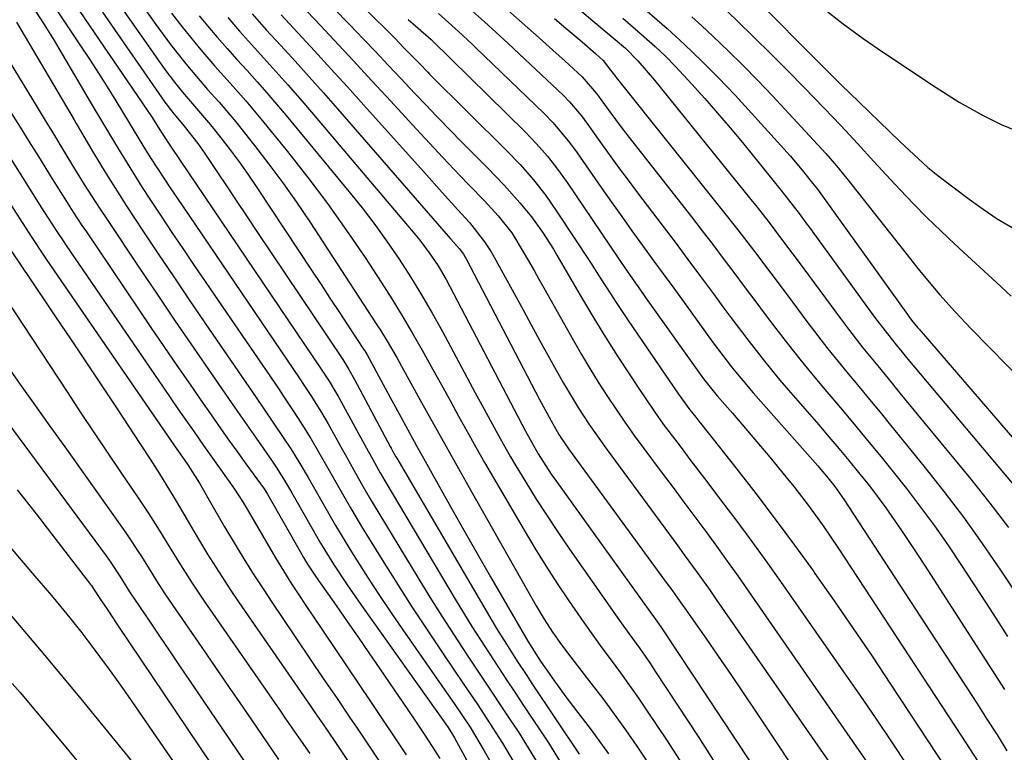
# Model space of a CAD drawing. Units: inches. Extents: x 1905043 to 1910394, y 390329 to 395608.
# Drawn here: x 1908911 to 1909088, y 390467 to 390598 of the extents above; entities that cross this region are included whole.
import ezdxf

# ---------------------------------------------------------------- set-up
doc = ezdxf.new("R2010")
doc.units = ezdxf.units.IN
doc.header["$MEASUREMENT"] = 0
doc.layers.add('7', color=7, linetype='Continuous')
doc.layers.add('8', color=7, linetype='Continuous')

msp = doc.modelspace()

# ---------------------------------------------------------------- linework, layer by layer
at = {"layer": '7', "color": 18}
for points in [[(1909034.56, 390611.01, 1722), (1909054.35, 390591.02, 1722), (1909054.84, 390590.52, 1722), (1909056.8, 390588.54, 1722), (1909058.93, 390586.45, 1722), (1909062.22, 390583.27, 1722), (1909069.51, 390576.24, 1722), (1909071.17, 390574.65, 1722), (1909074.57, 390571.55, 1722), (1909076.37, 390570.11, 1722), (1909081.96, 390565.85, 1722), (1909084.47, 390564.05, 1722), (1909087.03, 390562.34, 1722), (1909089.68, 390560.76, 1722)], [(1908970.4, 390603.1, 1744), (1908977.93, 390595.6, 1744), (1908978.77, 390594.77, 1744), (1908980.43, 390593.08, 1744), (1908983.26, 390590.17, 1744), (1908984.67, 390588.71, 1744), (1908985.03, 390588.35, 1744), (1908998.82, 390574.68, 1744), (1909001.33, 390572.07, 1744), (1909003.7, 390569.34, 1744), (1909005.92, 390566.5, 1744), (1909007.98, 390563.53, 1744), (1909013.93, 390554.47, 1744), (1909015.71, 390551.72, 1744), (1909017.48, 390548.97, 1744), (1909018.55, 390547.3, 1744), (1909019.98, 390545.15, 1744), (1909020.7, 390544.07, 1744), (1909029.78, 390530.84, 1744), (1909031.81, 390528.04, 1744), (1909032.87, 390526.68, 1744), (1909033.4, 390525.99, 1744), (1909033.93, 390525.32, 1744), (1909040.07, 390517.58, 1744), (1909043.63, 390513, 1744), (1909047.15, 390508.39, 1744), (1909050.59, 390503.72, 1744), (1909053.99, 390499.02, 1744), (1909054.25, 390498.64, 1744), (1909057.72, 390493.71, 1744), (1909061.15, 390488.75, 1744), (1909064.53, 390483.75, 1744), (1909067.87, 390478.73, 1744), (1909077.93, 390463.46, 1744)], [(1909034.45, 390603.56, 1724), (1909040.21, 390597.96, 1724), (1909043.27, 390594.98, 1724), (1909046.32, 390591.99, 1724), (1909049.35, 390588.98, 1724), (1909052.35, 390585.94, 1724), (1909055.89, 390582.3, 1724), (1909058.93, 390579.11, 1724), (1909061.91, 390575.87, 1724), (1909064.87, 390572.61, 1724), (1909067.86, 390569.38, 1724), (1909069.58, 390567.54, 1724), (1909071.96, 390565.04, 1724), (1909074.39, 390562.58, 1724), (1909076.87, 390560.17, 1724), (1909079.38, 390557.8, 1724), (1909086.87, 390550.87, 1724), (1909089.55, 390548.46, 1724)], [(1908961.04, 390601.7, 1748), (1908964.45, 390598.06, 1748), (1908967.88, 390594.43, 1748), (1908971.29, 390590.79, 1748), (1908974.68, 390587.13, 1748), (1908978.07, 390583.47, 1748), (1908982.65, 390578.49, 1748), (1908984.22, 390576.78, 1748), (1908987.39, 390573.38, 1748), (1908990.49, 390570.11, 1748), (1908992.2, 390568.33, 1748), (1908994.92, 390565.55, 1748), (1908997.37, 390562.9, 1748), (1908999.82, 390559.8, 1748), (1909002.05, 390556.1, 1748), (1909003.8, 390553.03, 1748), (1909004.67, 390551.49, 1748), (1909005.54, 390549.96, 1748), (1909010.88, 390540.47, 1748), (1909012.32, 390537.96, 1748), (1909013.8, 390535.48, 1748), (1909015.32, 390533.02, 1748), (1909016.88, 390530.58, 1748), (1909018.49, 390528.18, 1748), (1909020.13, 390525.79, 1748), (1909021.8, 390523.44, 1748), (1909023.51, 390521.1, 1748), (1909026.81, 390516.68, 1748), (1909028.77, 390514.05, 1748), (1909030.73, 390511.42, 1748), (1909032.68, 390508.79, 1748), (1909034.64, 390506.16, 1748), (1909036.58, 390503.52, 1748), (1909038.5, 390500.87, 1748), (1909040.4, 390498.19, 1748), (1909042.28, 390495.51, 1748), (1909067.3, 390459.4, 1748)], [(1909021.93, 390601.57, 1728), (1909027.69, 390596.5, 1728), (1909030.86, 390593.62, 1728), (1909033.96, 390590.68, 1728), (1909036.97, 390587.64, 1728), (1909039.91, 390584.53, 1728), (1909047.56, 390576.19, 1728), (1909049.79, 390573.68, 1728), (1909051.95, 390571.1, 1728), (1909053.85, 390568.76, 1728), (1909054.71, 390567.65, 1728), (1909055.32, 390566.81, 1728), (1909070.87, 390545.16, 1728), (1909071.12, 390544.81, 1728), (1909071.64, 390544.14, 1728), (1909072.71, 390542.81, 1728), (1909072.99, 390542.49, 1728), (1909105.33, 390504.97, 1728)], [(1908918.13, 390599.67, 1768), (1908922.31, 390593.43, 1768), (1908923.93, 390590.99, 1768), (1908925.53, 390588.53, 1768), (1908927.1, 390586.05, 1768), (1908928.64, 390583.55, 1768), (1908931.08, 390579.56, 1768), (1908933.53, 390575.5, 1768), (1908934.79, 390573.48, 1768), (1908936.28, 390571.19, 1768), (1908938.44, 390567.91, 1768), (1908940.63, 390564.65, 1768), (1908961.72, 390533.57, 1768), (1908962.39, 390532.58, 1768), (1908963.7, 390530.59, 1768), (1908965.59, 390527.56, 1768), (1908966.79, 390525.49, 1768), (1908969.41, 390520.83, 1768), (1908970.09, 390519.61, 1768), (1908971.44, 390517.19, 1768), (1908972.8, 390514.76, 1768), (1908974.19, 390512.36, 1768), (1908974.9, 390511.16, 1768), (1908982.93, 390497.88, 1768), (1908985.06, 390494.4, 1768), (1908987.23, 390490.95, 1768), (1908989.44, 390487.53, 1768), (1908991.68, 390484.12, 1768), (1908992.88, 390482.33, 1768), (1908994.54, 390479.84, 1768), (1908996.2, 390477.34, 1768), (1908997.86, 390474.85, 1768), (1908999.51, 390472.35, 1768), (1909000.92, 390470.22, 1768), (1909002.77, 390467.33, 1768), (1909004.55, 390464.38, 1768)], [(1908922.19, 390599.55, 1766), (1908934.32, 390581.87, 1766), (1908935.1, 390580.71, 1766), (1908937.01, 390577.67, 1766), (1908938.63, 390575.19, 1766), (1908965.58, 390535.31, 1766), (1908966.06, 390534.6, 1766), (1908966.99, 390533.16, 1766), (1908968.75, 390530.22, 1766), (1908969.16, 390529.47, 1766), (1908973.71, 390521.14, 1766), (1908974.52, 390519.66, 1766), (1908976.16, 390516.7, 1766), (1908977.01, 390515.25, 1766), (1908989.64, 390494.02, 1766), (1908991.13, 390491.57, 1766), (1908992.63, 390489.13, 1766), (1908994.17, 390486.71, 1766), (1908995.72, 390484.3, 1766), (1908997.3, 390481.9, 1766), (1908998.87, 390479.5, 1766), (1909000.46, 390477.11, 1766), (1909002.04, 390474.72, 1766), (1909006.38, 390468.21, 1766), (1909008.52, 390464.81, 1766)], [(1908926.26, 390599.43, 1764), (1908937.46, 390583.3, 1764), (1908938.88, 390581.41, 1764), (1908940.95, 390579, 1764), (1908943.4, 390575.85, 1764), (1908944.65, 390574.05, 1764), (1908946.92, 390570.66, 1764), (1908948.67, 390568.06, 1764), (1908950.42, 390565.46, 1764), (1908952.16, 390562.85, 1764), (1908953.9, 390560.24, 1764), (1908969.44, 390537.04, 1764), (1908970.55, 390535.29, 1764), (1908971.57, 390533.49, 1764), (1908977.98, 390521.43, 1764), (1908978.12, 390521.17, 1764), (1908978.4, 390520.64, 1764), (1908978.99, 390519.6, 1764), (1908979.14, 390519.34, 1764), (1908996.22, 390490.21, 1764), (1908997.07, 390488.77, 1764), (1908998.83, 390485.91, 1764), (1909000.64, 390483.08, 1764), (1909002.48, 390480.28, 1764), (1909003.41, 390478.88, 1764), (1909011.92, 390466.18, 1764)], [(1908929.87, 390600, 1762), (1908936.65, 390590.33, 1762), (1908937.47, 390589.17, 1762), (1908939.19, 390586.91, 1762), (1908940.64, 390585.1, 1762), (1908943.18, 390582.17, 1762), (1908945.7, 390579.21, 1762), (1908947.79, 390576.58, 1762), (1908949.4, 390574.48, 1762), (1908950.99, 390572.35, 1762), (1908952.51, 390570.18, 1762), (1908954, 390567.99, 1762), (1908963.95, 390552.92, 1762), (1908965.54, 390550.51, 1762), (1908967.13, 390548.1, 1762), (1908968.72, 390545.69, 1762), (1908970.31, 390543.28, 1762), (1908973.29, 390538.76, 1762), (1908973.39, 390538.61, 1762), (1908973.75, 390538.01, 1762), (1908975.85, 390534.11, 1762), (1908977.87, 390530.37, 1762), (1908979.9, 390526.63, 1762), (1908981.49, 390523.75, 1762), (1908982.7, 390521.55, 1762), (1908983.93, 390519.35, 1762), (1908985.15, 390517.16, 1762), (1908988.85, 390510.57, 1762), (1908991.21, 390506.39, 1762), (1908993.58, 390502.21, 1762), (1908995.97, 390498.05, 1762), (1908998.36, 390493.89, 1762), (1909002.66, 390486.45, 1762), (1909004.83, 390483.04, 1762), (1909007.5, 390479.28, 1762), (1909009.72, 390476.26, 1762), (1909010.85, 390474.76, 1762), (1909014.07, 390470.54, 1762), (1909015.65, 390468.41, 1762), (1909017.17, 390466.24, 1762)], [(1908967.6, 390600.37, 1746), (1908970.83, 390597.05, 1746), (1908973.1, 390594.69, 1746), (1908975.36, 390592.33, 1746), (1908977.62, 390589.95, 1746), (1908979.86, 390587.57, 1746), (1908982.41, 390584.86, 1746), (1908984.35, 390582.8, 1746), (1908986.3, 390580.75, 1746), (1908989.25, 390577.7, 1746), (1908990.24, 390576.69, 1746), (1908995.5, 390571.41, 1746), (1908998.42, 390568.36, 1746), (1909001.23, 390565.2, 1746), (1909003.36, 390562.69, 1746), (1909005.32, 390559.96, 1746), (1909006.64, 390557.92, 1746), (1909007.27, 390556.88, 1746), (1909007.89, 390555.83, 1746), (1909012.51, 390547.92, 1746), (1909014.57, 390544.47, 1746), (1909016.66, 390541.05, 1746), (1909018.81, 390537.65, 1746), (1909020.99, 390534.29, 1746), (1909022.49, 390532.01, 1746), (1909023.98, 390529.81, 1746), (1909025.48, 390527.63, 1746), (1909027.03, 390525.48, 1746), (1909028.61, 390523.35, 1746), (1909030.21, 390521.24, 1746), (1909031.81, 390519.12, 1746), (1909033.42, 390517.01, 1746), (1909035.02, 390514.91, 1746), (1909037.33, 390511.88, 1746), (1909040.07, 390508.25, 1746), (1909042.78, 390504.59, 1746), (1909045.44, 390500.9, 1746), (1909048.08, 390497.18, 1746), (1909059.41, 390480.98, 1746), (1909062.31, 390476.8, 1746), (1909065.19, 390472.6, 1746), (1909068.04, 390468.38, 1746), (1909070.86, 390464.15, 1746)], [(1908992.73, 390599.61, 1738), (1908994.88, 390597.72, 1738), (1908997, 390595.81, 1738), (1908999.11, 390593.88, 1738), (1909001.2, 390591.93, 1738), (1909009.03, 390584.54, 1738), (1909010.19, 390583.37, 1738), (1909012.3, 390580.84, 1738), (1909013.28, 390579.52, 1738), (1909015.64, 390576.21, 1738), (1909017.31, 390573.89, 1738), (1909018.99, 390571.58, 1738), (1909020.7, 390569.28, 1738), (1909022.41, 390567, 1738), (1909026.82, 390561.18, 1738), (1909029.13, 390558.12, 1738), (1909031.44, 390555.05, 1738), (1909033.73, 390551.97, 1738), (1909036.02, 390548.89, 1738), (1909037.75, 390546.54, 1738), (1909039.17, 390544.63, 1738), (1909042.04, 390540.83, 1738), (1909044.96, 390537.06, 1738), (1909047.98, 390533.38, 1738), (1909049.52, 390531.56, 1738), (1909054.94, 390525.31, 1738), (1909056.75, 390523.19, 1738), (1909058.56, 390521.07, 1738), (1909060.34, 390518.93, 1738), (1909062.11, 390516.78, 1738), (1909064.05, 390514.36, 1738), (1909067.02, 390510.4, 1738), (1909069.85, 390506.33, 1738), (1909072.6, 390502.2, 1738), (1909073.95, 390500.12, 1738), (1909086.08, 390481.3, 1738), (1909088.31, 390477.81, 1738)], [(1908998.59, 390600.26, 1736), (1909001.66, 390597.55, 1736), (1909004.74, 390594.83, 1736), (1909007.79, 390592.09, 1736), (1909009.31, 390590.71, 1736), (1909012.44, 390587.84, 1736), (1909015.01, 390584.84, 1736), (1909017.42, 390581.53, 1736), (1909019.46, 390578.83, 1736), (1909020.5, 390577.49, 1736), (1909032.07, 390562.67, 1736), (1909033.99, 390560.19, 1736), (1909035.91, 390557.7, 1736), (1909037.81, 390555.2, 1736), (1909039.69, 390552.68, 1736), (1909041.57, 390550.17, 1736), (1909043.46, 390547.66, 1736), (1909045.35, 390545.15, 1736), (1909047.25, 390542.64, 1736), (1909049.51, 390539.73, 1736), (1909051.57, 390537.12, 1736), (1909053.67, 390534.55, 1736), (1909056.42, 390531.27, 1736), (1909058.87, 390528.37, 1736), (1909061.31, 390525.46, 1736), (1909063.73, 390522.53, 1736), (1909066.14, 390519.59, 1736), (1909068.11, 390517.17, 1736), (1909070.72, 390513.89, 1736), (1909073.26, 390510.57, 1736), (1909075.72, 390507.18, 1736), (1909078.12, 390503.75, 1736), (1909080.46, 390500.27, 1736), (1909082.77, 390496.78, 1736), (1909085.06, 390493.27, 1736), (1909087.32, 390489.74, 1736), (1909088.85, 390487.31, 1736)], [(1909012.41, 390599.58, 1732), (1909014.37, 390597.92, 1732), (1909017.67, 390595.17, 1732), (1909020.23, 390592.97, 1732), (1909022.43, 390590.74, 1732), (1909025.42, 390587.27, 1732), (1909042.78, 390565.8, 1732), (1909043.87, 390564.44, 1732), (1909046.02, 390561.69, 1732), (1909047.08, 390560.3, 1732), (1909049.18, 390557.51, 1732), (1909051.26, 390554.71, 1732), (1909059.02, 390544.19, 1732), (1909060.29, 390542.5, 1732), (1909062.88, 390539.18, 1732), (1909065.54, 390535.92, 1732), (1909068.22, 390532.67, 1732), (1909069.55, 390531.04, 1732), (1909082.25, 390515.57, 1732), (1909085.7, 390511.25, 1732), (1909089.07, 390506.87, 1732)], [(1908910.84, 390597.69, 1772), (1908921.16, 390580.1, 1772), (1908921.54, 390579.46, 1772), (1908922.65, 390577.53, 1772), (1908924.16, 390574.97, 1772), (1908925.72, 390572.37, 1772), (1908926.9, 390570.44, 1772), (1908929.31, 390566.62, 1772), (1908930.54, 390564.73, 1772), (1908933.54, 390560.19, 1772), (1908936.29, 390556.05, 1772), (1908939.06, 390551.91, 1772), (1908941.85, 390547.79, 1772), (1908944.65, 390543.68, 1772), (1908953.99, 390530.07, 1772), (1908955.04, 390528.54, 1772), (1908957.13, 390525.47, 1772), (1908958.62, 390523.25, 1772), (1908960.21, 390520.83, 1772), (1908961.73, 390518.36, 1772), (1908963.2, 390515.87, 1772), (1908964.64, 390513.36, 1772), (1908965.66, 390511.55, 1772), (1908968.14, 390507.25, 1772), (1908970.72, 390503.01, 1772), (1908972.03, 390500.92, 1772), (1908974.02, 390497.79, 1772), (1908976.05, 390494.67, 1772), (1908978.12, 390491.58, 1772), (1908980.22, 390488.52, 1772), (1908989.55, 390475.12, 1772), (1908992.3, 390471.02, 1772), (1908994.84, 390466.8, 1772), (1908996.69, 390463.52, 1772)], [(1908938.64, 390599.25, 1758), (1908940.53, 390596.86, 1758), (1908943.66, 390593.04, 1758), (1908946.4, 390589.83, 1758), (1908949.21, 390586.69, 1758), (1908952.02, 390583.54, 1758), (1908954.72, 390580.31, 1758), (1908959.51, 390574.41, 1758), (1908963.16, 390569.77, 1758), (1908966.71, 390565.06, 1758), (1908970.12, 390560.25, 1758), (1908973.43, 390555.36, 1758), (1908976.31, 390550.97, 1758), (1908978.23, 390547.96, 1758), (1908980.11, 390544.92, 1758), (1908981.93, 390541.85, 1758), (1908983.7, 390538.75, 1758), (1908985.62, 390535.29, 1758), (1908987.17, 390532.5, 1758), (1908988.71, 390529.71, 1758), (1908990.24, 390526.91, 1758), (1908991.78, 390524.12, 1758), (1908993.34, 390521.34, 1758), (1908994.92, 390518.57, 1758), (1908996.52, 390515.81, 1758), (1909002.02, 390506.41, 1758), (1909003.95, 390503.19, 1758), (1909005.92, 390500, 1758), (1909007.96, 390496.85, 1758), (1909010.05, 390493.73, 1758), (1909012.73, 390489.85, 1758), (1909014.35, 390487.57, 1758), (1909015.99, 390485.3, 1758), (1909017.67, 390483.06, 1758), (1909019.33, 390480.81, 1758), (1909020.97, 390478.54, 1758), (1909022.57, 390476.24, 1758), (1909024.14, 390473.92, 1758), (1909027.57, 390468.76, 1758), (1909030.54, 390464.18, 1758)], [(1908943.64, 390598.8, 1756), (1908945.15, 390597, 1756), (1908946.89, 390594.96, 1756), (1908948.65, 390592.94, 1756), (1908950.43, 390590.94, 1756), (1908952.23, 390588.95, 1756), (1908954.03, 390586.96, 1756), (1908955.8, 390584.96, 1756), (1908957.55, 390582.93, 1756), (1908959.27, 390580.88, 1756), (1908970.54, 390567.27, 1756), (1908972.91, 390564.31, 1756), (1908975.21, 390561.31, 1756), (1908977.42, 390558.23, 1756), (1908979.55, 390555.11, 1756), (1908981.6, 390551.92, 1756), (1908983.58, 390548.7, 1756), (1908985.48, 390545.42, 1756), (1908987.33, 390542.11, 1756), (1908993.25, 390531.11, 1756), (1908994.15, 390529.46, 1756), (1908995.93, 390526.16, 1756), (1908997.73, 390522.86, 1756), (1908999.6, 390519.6, 1756), (1909000.55, 390517.99, 1756), (1909002.32, 390515.05, 1756), (1909004.21, 390512, 1756), (1909006.14, 390508.97, 1756), (1909008.12, 390505.98, 1756), (1909010.15, 390503.01, 1756), (1909017.88, 390491.97, 1756), (1909018.84, 390490.6, 1756), (1909020.81, 390487.86, 1756), (1909022.78, 390485.15, 1756), (1909024.7, 390482.39, 1756), (1909025.64, 390480.99, 1756), (1909033.4, 390469.17, 1756), (1909037.15, 390463.28, 1756)], [(1908948.76, 390598.49, 1754), (1908950.9, 390596.04, 1754), (1908953.06, 390593.62, 1754), (1908955.24, 390591.21, 1754), (1908957.43, 390588.81, 1754), (1908959.59, 390586.38, 1754), (1908961.72, 390583.94, 1754), (1908963.84, 390581.47, 1754), (1908982.37, 390559.61, 1754), (1908983.27, 390558.51, 1754), (1908984.98, 390556.25, 1754), (1908986.56, 390553.89, 1754), (1908988.01, 390551.44, 1754), (1908988.69, 390550.2, 1754), (1909002.28, 390524.18, 1754), (1909004.54, 390520.1, 1754), (1909006.9, 390516.47, 1754), (1909007.53, 390515.58, 1754), (1909024.6, 390491.79, 1754), (1909025.26, 390490.88, 1754), (1909026.56, 390489.06, 1754), (1909027.19, 390488.13, 1754), (1909042.54, 390464.97, 1754)], [(1908953.14, 390599.14, 1752), (1908955.7, 390596.3, 1752), (1908958.28, 390593.48, 1752), (1908960.86, 390590.66, 1752), (1908963.42, 390587.83, 1752), (1908965.96, 390584.97, 1752), (1908968.48, 390582.1, 1752), (1908988, 390559.64, 1752), (1908988.85, 390558.68, 1752), (1908990.33, 390557.01, 1752), (1908991.11, 390555.98, 1752), (1908991.45, 390555.43, 1752), (1908991.61, 390555.15, 1752), (1909004.78, 390529.9, 1752), (1909006.86, 390526.04, 1752), (1909008.27, 390523.61, 1752), (1909009.65, 390521.55, 1752), (1909010.01, 390521.05, 1752), (1909027.74, 390496.78, 1752), (1909028.53, 390495.7, 1752), (1909030.08, 390493.54, 1752), (1909030.84, 390492.45, 1752), (1909034.64, 390487.03, 1752), (1909036.91, 390483.77, 1752), (1909039.17, 390480.49, 1752), (1909041.39, 390477.2, 1752), (1909043.61, 390473.9, 1752), (1909053.82, 390458.52, 1752)], [(1908981.21, 390598.15, 1742), (1908983.01, 390596.6, 1742), (1908985.32, 390594.52, 1742), (1908985.5, 390594.34, 1742), (1909002.21, 390577.96, 1742), (1909004.27, 390575.83, 1742), (1909006.21, 390573.59, 1742), (1909008.04, 390571.26, 1742), (1909009.76, 390568.84, 1742), (1909018.84, 390555.4, 1742), (1909019.47, 390554.47, 1742), (1909022.03, 390550.77, 1742), (1909023.32, 390548.93, 1742), (1909023.97, 390548.01, 1742), (1909034.27, 390533.62, 1742), (1909035.44, 390532.07, 1742), (1909036.68, 390530.57, 1742), (1909039.45, 390527.4, 1742), (1909041.14, 390525.45, 1742), (1909042.83, 390523.48, 1742), (1909044.49, 390521.5, 1742), (1909046.15, 390519.51, 1742), (1909049.04, 390516, 1742), (1909050.46, 390514.24, 1742), (1909053.21, 390510.66, 1742), (1909055.85, 390506.99, 1742), (1909058.4, 390503.27, 1742), (1909059.65, 390501.38, 1742), (1909080.63, 390469.38, 1742), (1909082.06, 390467.17, 1742), (1909083.46, 390464.95, 1742)], [(1909007.46, 390598.33, 1734), (1909009.53, 390596.56, 1734), (1909012.46, 390594.1, 1734), (1909014.91, 390591.99, 1734), (1909016.22, 390590.8, 1734), (1909017.55, 390589.06, 1734), (1909018.23, 390588.17, 1734), (1909018.58, 390587.73, 1734), (1909037.39, 390564.21, 1734), (1909040.41, 390560.37, 1734), (1909043.38, 390556.49, 1734), (1909046.32, 390552.58, 1734), (1909049.25, 390548.67, 1734), (1909053, 390543.66, 1734), (1909054.79, 390541.32, 1734), (1909056.6, 390538.99, 1734), (1909058.45, 390536.69, 1734), (1909060.32, 390534.41, 1734), (1909062.21, 390532.14, 1734), (1909064.09, 390529.87, 1734), (1909065.96, 390527.59, 1734), (1909067.83, 390525.3, 1734), (1909073.83, 390517.92, 1734), (1909077.43, 390513.35, 1734), (1909080.95, 390508.73, 1734), (1909084.33, 390504, 1734), (1909087.63, 390499.21, 1734), (1909092.2, 390492.37, 1734)], [(1909032.15, 390598.63, 1726), (1909033.92, 390596.98, 1726), (1909035.92, 390595.12, 1726), (1909038.66, 390592.51, 1726), (1909041.36, 390589.86, 1726), (1909044.01, 390587.16, 1726), (1909046.62, 390584.42, 1726), (1909056.24, 390574.1, 1726), (1909058.17, 390571.88, 1726), (1909060.01, 390569.57, 1726), (1909071.47, 390555.03, 1726), (1909072.76, 390553.42, 1726), (1909075.38, 390550.25, 1726), (1909076.71, 390548.68, 1726), (1909079.45, 390545.61, 1726), (1909082.29, 390542.64, 1726), (1909105.6, 390518.94, 1726)], [(1908908.65, 390592.03, 1774), (1908914.54, 390582.4, 1774), (1908915.63, 390580.61, 1774), (1908917.8, 390577.03, 1774), (1908919.15, 390574.78, 1774), (1908921.05, 390571.64, 1774), (1908922.98, 390568.53, 1774), (1908924.95, 390565.44, 1774), (1908925.95, 390563.91, 1774), (1908926.96, 390562.38, 1774), (1908932.82, 390553.63, 1774), (1908936.08, 390548.78, 1774), (1908939.35, 390543.95, 1774), (1908942.65, 390539.13, 1774), (1908945.96, 390534.32, 1774), (1908950.12, 390528.3, 1774), (1908951.36, 390526.51, 1774), (1908953.85, 390522.92, 1774), (1908956.61, 390518.96, 1774), (1908957.58, 390517.53, 1774), (1908958.97, 390515.34, 1774), (1908959.85, 390513.86, 1774), (1908960.28, 390513.11, 1774), (1908963.21, 390507.95, 1774), (1908965.45, 390504.1, 1774), (1908967.8, 390500.3, 1774), (1908970.24, 390496.57, 1774), (1908972.78, 390492.9, 1774), (1908987.93, 390471.59, 1774), (1908988.35, 390470.98, 1774), (1908989.14, 390469.73, 1774), (1908989.51, 390469.09, 1774), (1908992.81, 390463.08, 1774)], [(1908909.78, 390581.46, 1776), (1908911.45, 390578.82, 1776), (1908913.11, 390576.17, 1776), (1908914.75, 390573.52, 1776), (1908917.22, 390569.51, 1776), (1908919.48, 390565.91, 1776), (1908921.02, 390563.53, 1776), (1908922.58, 390561.16, 1776), (1908923.37, 390559.99, 1776), (1908934.97, 390542.82, 1776), (1908937.3, 390539.4, 1776), (1908939.64, 390535.99, 1776), (1908941.99, 390532.58, 1776), (1908944.35, 390529.18, 1776), (1908946.22, 390526.51, 1776), (1908947.66, 390524.46, 1776), (1908949.11, 390522.41, 1776), (1908950.57, 390520.38, 1776), (1908952.04, 390518.35, 1776), (1908954.66, 390514.76, 1776), (1908955.31, 390513.82, 1776), (1908955.9, 390512.85, 1776), (1908962.01, 390502.15, 1776), (1908962.37, 390501.53, 1776), (1908963.11, 390500.31, 1776), (1908964.27, 390498.52, 1776), (1908965.07, 390497.35, 1776), (1908968.23, 390492.86, 1776), (1908970.21, 390490.03, 1776), (1908972.18, 390487.19, 1776), (1908974.14, 390484.35, 1776), (1908976.1, 390481.5, 1776), (1908981.14, 390474.12, 1776), (1908982.61, 390471.95, 1776), (1908984.05, 390469.77, 1776), (1908985.48, 390467.57, 1776), (1908986.88, 390465.37, 1776)], [(1908908.16, 390575.66, 1778), (1908915.33, 390564.31, 1778), (1908915.87, 390563.46, 1778), (1908918.07, 390560.08, 1778), (1908919.19, 390558.4, 1778), (1908919.76, 390557.56, 1778), (1908937.15, 390532.08, 1778), (1908939.92, 390528.05, 1778), (1908942.72, 390524.05, 1778), (1908944.43, 390521.62, 1778), (1908946.64, 390518.49, 1778), (1908949.15, 390514.97, 1778), (1908949.97, 390513.8, 1778), (1908951.52, 390511.39, 1778), (1908951.89, 390510.77, 1778), (1908952.25, 390510.16, 1778), (1908957.37, 390501.44, 1778), (1908958.78, 390499.09, 1778), (1908960.24, 390496.78, 1778), (1908961.32, 390495.13, 1778), (1908963.05, 390492.51, 1778), (1908963.92, 390491.21, 1778), (1908974.28, 390475.83, 1778), (1908976.47, 390472.57, 1778), (1908978.64, 390469.31, 1778), (1908980.81, 390466.05, 1778)], [(1908908.23, 390559.01, 1782), (1908911.61, 390554, 1782), (1908911.72, 390553.83, 1782), (1908911.94, 390553.5, 1782), (1908912.28, 390553, 1782), (1908912.5, 390552.67, 1782), (1908917.85, 390544.75, 1782), (1908920.63, 390540.61, 1782), (1908923.4, 390536.48, 1782), (1908926.15, 390532.33, 1782), (1908928.9, 390528.18, 1782), (1908933.09, 390521.81, 1782), (1908934.81, 390519.19, 1782), (1908936.5, 390516.54, 1782), (1908938.97, 390512.53, 1782), (1908940.45, 390510.01, 1782), (1908942.73, 390506.14, 1782), (1908945.04, 390502.29, 1782), (1908946.62, 390499.75, 1782), (1908949.33, 390495.57, 1782), (1908950.73, 390493.51, 1782), (1908963.04, 390475.67, 1782), (1908964.71, 390473.25, 1782), (1908966.37, 390470.83, 1782), (1908968.47, 390467.73, 1782), (1908970.27, 390465.06, 1782)], [(1908908.81, 390548.08, 1784), (1908919.89, 390531.24, 1784), (1908922.32, 390527.57, 1784), (1908924.76, 390523.91, 1784), (1908927.22, 390520.26, 1784), (1908929.68, 390516.62, 1784), (1908932.69, 390512.21, 1784), (1908934.6, 390509.33, 1784), (1908936.45, 390506.41, 1784), (1908938.26, 390503.47, 1784), (1908940.29, 390500.17, 1784), (1908942.36, 390496.89, 1784), (1908944.52, 390493.68, 1784), (1908958.22, 390473.91, 1784), (1908959.04, 390472.72, 1784), (1908961.53, 390469.13, 1784), (1908963.51, 390466.28, 1784)], [(1908908.85, 390536.33, 1786), (1908911.5, 390532.58, 1786), (1908914.15, 390528.83, 1786), (1908916.81, 390525.09, 1786), (1908919.47, 390521.36, 1786), (1908929.77, 390506.96, 1786), (1908930.48, 390505.95, 1786), (1908933.16, 390501.85, 1786), (1908934.45, 390499.77, 1786), (1908935.99, 390497.29, 1786), (1908937.49, 390494.98, 1786), (1908938.26, 390493.83, 1786), (1908944.09, 390485.34, 1786), (1908946.55, 390481.76, 1786), (1908949.01, 390478.18, 1786), (1908951.46, 390474.59, 1786), (1908953.91, 390471, 1786), (1908957.86, 390465.22, 1786)], [(1908904.95, 390531.41, 1788), (1908926.93, 390501.78, 1788), (1908927.78, 390500.6, 1788), (1908929.36, 390498.15, 1788), (1908931.1, 390495.36, 1788), (1908932.01, 390493.99, 1788), (1908934.7, 390490.04, 1788), (1908936.51, 390487.39, 1788), (1908938.32, 390484.73, 1788), (1908940.12, 390482.07, 1788), (1908941.92, 390479.41, 1788), (1908952.86, 390463.25, 1788)], [(1908898.48, 390516.5, 1792), (1908913.72, 390498.6, 1792), (1908914.84, 390497.29, 1792), (1908917.08, 390494.65, 1792), (1908919.31, 390492.01, 1792), (1908920.41, 390490.67, 1792), (1908922.55, 390487.95, 1792), (1908923.99, 390486.06, 1792), (1908925.75, 390483.73, 1792), (1908927.49, 390481.38, 1792), (1908929.19, 390479, 1792), (1908930.86, 390476.61, 1792), (1908942.82, 390459.28, 1792)], [(1908909.35, 390491.63, 1794), (1908912.63, 390487.78, 1794), (1908915.89, 390483.91, 1794), (1908919.13, 390480.03, 1794), (1908922.35, 390476.12, 1794), (1908932.21, 390464.08, 1794)], [(1908910.03, 390478.87, 1796), (1908911.45, 390477.26, 1796), (1908914.24, 390473.97, 1796), (1908919.09, 390468.15, 1796), (1908921.65, 390465.06, 1796)]]:
    msp.add_polyline3d(points, dxfattribs=at)
at = {"layer": '8', "color": 18}
for points in [[(1908930.99, 390604.11, 1760), (1908935.83, 390597.27, 1760), (1908938.48, 390593.66, 1760), (1908941.26, 390590.16, 1760), (1908943.14, 390587.89, 1760), (1908945.16, 390585.57, 1760), (1908947.23, 390583.28, 1760), (1908949.23, 390580.94, 1760), (1908950.2, 390579.75, 1760), (1908953.57, 390575.53, 1760), (1908956.16, 390572.18, 1760), (1908958.69, 390568.78, 1760), (1908961.12, 390565.32, 1760), (1908963.49, 390561.8, 1760), (1908975.58, 390543.3, 1760), (1908976.21, 390542.32, 1760), (1908977.43, 390540.34, 1760), (1908979.19, 390537.28, 1760), (1908980.34, 390535.23, 1760), (1908983.6, 390529.36, 1760), (1908985.8, 390525.4, 1760), (1908988.01, 390521.44, 1760), (1908990.23, 390517.49, 1760), (1908992.46, 390513.54, 1760), (1909004.2, 390492.84, 1760), (1909005.62, 390490.45, 1760), (1909007.12, 390488.12, 1760), (1909008.72, 390485.84, 1760), (1909010.39, 390483.62, 1760), (1909014.03, 390478.95, 1760), (1909016.15, 390476.17, 1760), (1909018.22, 390473.37, 1760), (1909020.25, 390470.52, 1760), (1909022.24, 390467.63, 1760), (1909024.16, 390464.73, 1760)], [(1908914.12, 390599.84, 1770), (1908915.79, 390597.27, 1770), (1908917.58, 390594.38, 1770), (1908918.45, 390592.92, 1770), (1908924.67, 390582.36, 1770), (1908926.81, 390578.74, 1770), (1908928.96, 390575.12, 1770), (1908931.16, 390571.53, 1770), (1908933.42, 390567.99, 1770), (1908934.92, 390565.7, 1770), (1908936.83, 390562.8, 1770), (1908938.75, 390559.9, 1770), (1908940.69, 390557.02, 1770), (1908942.64, 390554.15, 1770), (1908957.86, 390531.83, 1770), (1908958.72, 390530.57, 1770), (1908960.41, 390528.03, 1770), (1908962.07, 390525.47, 1770), (1908963.67, 390522.87, 1770), (1908965.06, 390520.49, 1770), (1908966.99, 390517.14, 1770), (1908968.89, 390513.76, 1770), (1908970.81, 390510.41, 1770), (1908972.81, 390507.09, 1770), (1908976.2, 390501.56, 1770), (1908978.94, 390497.17, 1770), (1908981.72, 390492.81, 1770), (1908984.57, 390488.48, 1770), (1908987.45, 390484.19, 1770), (1908991.2, 390478.7, 1770), (1908993.56, 390475.2, 1770), (1908995.88, 390471.69, 1770), (1908998.14, 390468.13, 1770), (1909000.29, 390464.5, 1770)], [(1909055.8, 390600.09, 1720), (1909059.32, 390597.36, 1720), (1909062.93, 390594.74, 1720), (1909066.59, 390592.2, 1720), (1909069.92, 390589.97, 1720), (1909071.96, 390588.61, 1720), (1909076.07, 390585.91, 1720), (1909080.21, 390583.28, 1720), (1909084.48, 390580.88, 1720), (1909087.74, 390579.25, 1720), (1909091.39, 390577.81, 1720), (1909093.29, 390577.32, 1720), (1909097.16, 390576.82, 1720), (1909100.96, 390577.25, 1720), (1909102.82, 390577.82, 1720), (1909121.05, 390584.92, 1720), (1909124.5, 390586.51, 1720), (1909127.78, 390588.36, 1720), (1909130.81, 390590.59, 1720), (1909133.68, 390593.08, 1720), (1909137.27, 390596.6, 1720), (1909138.18, 390597.55, 1720), (1909139.81, 390599.6, 1720)], [(1908958.36, 390599, 1750), (1908961.35, 390595.76, 1750), (1908964.34, 390592.54, 1750), (1908967.32, 390589.3, 1750), (1908970.28, 390586.04, 1750), (1908973.23, 390582.77, 1750), (1908984.46, 390570.23, 1750), (1908987.28, 390567.09, 1750), (1908990.12, 390563.97, 1750), (1908992.21, 390561.65, 1750), (1908994.91, 390558.22, 1750), (1908996.09, 390556.39, 1750), (1908996.64, 390555.45, 1750), (1909001.82, 390545.98, 1750), (1909003.31, 390543.28, 1750), (1909004.8, 390540.57, 1750), (1909006.3, 390537.87, 1750), (1909007.8, 390535.17, 1750), (1909009.1, 390532.84, 1750), (1909010.87, 390529.8, 1750), (1909011.79, 390528.31, 1750), (1909013.72, 390525.37, 1750), (1909015.72, 390522.49, 1750), (1909016.75, 390521.07, 1750), (1909027.28, 390506.8, 1750), (1909029.63, 390503.61, 1750), (1909030.8, 390502.01, 1750), (1909033.13, 390498.8, 1750), (1909035.42, 390495.58, 1750), (1909036.55, 390493.95, 1750), (1909057.65, 390463.53, 1750)], [(1908986.61, 390599.22, 1740), (1908990.25, 390595.99, 1740), (1908992.69, 390593.72, 1740), (1908993.29, 390593.14, 1740), (1909005.62, 390581.25, 1740), (1909007.23, 390579.6, 1740), (1909010.17, 390576.05, 1740), (1909011.53, 390574.19, 1740), (1909015.88, 390567.94, 1740), (1909017.71, 390565.33, 1740), (1909019.55, 390562.74, 1740), (1909021.4, 390560.15, 1740), (1909023.27, 390557.57, 1740), (1909025.15, 390555, 1740), (1909027.02, 390552.43, 1740), (1909028.9, 390549.86, 1740), (1909030.77, 390547.29, 1740), (1909036.01, 390540.09, 1740), (1909037.73, 390537.79, 1740), (1909039.48, 390535.51, 1740), (1909041.29, 390533.27, 1740), (1909043.16, 390531.09, 1740), (1909054.78, 390517.94, 1740), (1909055.31, 390517.33, 1740), (1909056.35, 390516.11, 1740), (1909057.86, 390514.23, 1740), (1909059.52, 390511.87, 1740), (1909060.32, 390510.66, 1740), (1909083.34, 390475.32, 1740), (1909085.17, 390472.48, 1740), (1909086.98, 390469.62, 1740), (1909088.76, 390466.75, 1740)], [(1909019.78, 390598.35, 1730), (1909022.04, 390596.39, 1730), (1909025.54, 390593.29, 1730), (1909027.4, 390591.53, 1730), (1909029.2, 390589.72, 1730), (1909032.18, 390586.52, 1730), (1909034.5, 390583.94, 1730), (1909036.79, 390581.34, 1730), (1909039.02, 390578.69, 1730), (1909041.23, 390576.02, 1730), (1909048.21, 390567.42, 1730), (1909048.86, 390566.6, 1730), (1909051.42, 390563.28, 1730), (1909052.66, 390561.59, 1730), (1909053.28, 390560.75, 1730), (1909064.98, 390544.69, 1730), (1909067.28, 390541.67, 1730), (1909068.86, 390539.7, 1730), (1909070.47, 390537.75, 1730), (1909071.28, 390536.78, 1730), (1909093.53, 390510.33, 1730)], [(1908901.48, 390577.75, 1780), (1908913.46, 390559.14, 1780), (1908915.79, 390555.62, 1780), (1908916.14, 390555.12, 1780), (1908939.35, 390521.38, 1780), (1908940.2, 390520.14, 1780), (1908941.61, 390518.14, 1780), (1908943.71, 390514.83, 1780), (1908946.15, 390510.53, 1780), (1908948.18, 390507.04, 1780), (1908950.27, 390503.56, 1780), (1908951.85, 390500.97, 1780), (1908953.46, 390498.4, 1780), (1908955.12, 390495.85, 1780), (1908956.79, 390493.31, 1780), (1908958.53, 390490.73, 1780), (1908961, 390487.08, 1780), (1908963.46, 390483.43, 1780), (1908965.93, 390479.79, 1780), (1908968.4, 390476.15, 1780), (1908970.67, 390472.8, 1780), (1908972, 390470.83, 1780), (1908974.66, 390466.88, 1780), (1908977.3, 390462.92, 1780)], [(1908910.92, 390513.65, 1790), (1908914.33, 390509.34, 1790), (1908917.71, 390505, 1790), (1908924.13, 390496.66, 1790), (1908924.27, 390496.47, 1790), (1908924.67, 390495.9, 1790), (1908925.77, 390494.16, 1790), (1908927.2, 390492.05, 1790), (1908928.92, 390489.49, 1790), (1908947.88, 390461.29, 1790)]]:
    msp.add_polyline3d(points, dxfattribs=at)

doc.saveas('drawing.dxf')
